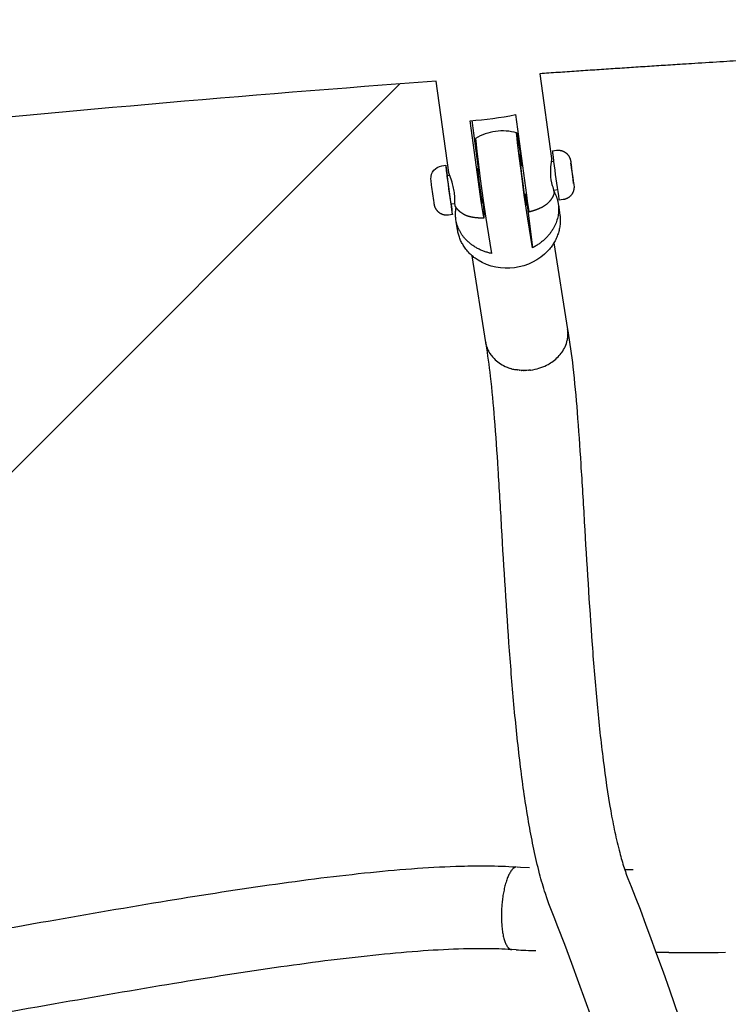
# Model space of a CAD drawing. Units: millimetres. Extents: x 0 to 14036, y 0 to 8022.
# Drawn here: x 9968 to 10139, y 3947 to 4185 of the extents above; entities that cross this region are included whole.
import ezdxf

# ---------------------------------------------------------------- set-up
doc = ezdxf.new("R2010")
doc.units = ezdxf.units.MM
doc.header["$MEASUREMENT"] = 0
for name, color, linetype, true_color in [('Make2D$visible$lines$Component blocks$Detailed Igloo 20', 7, 'Continuous', 0x000000), ('Make2D$visible$lines$Component blocks$Detailed Igloo 20$AC Sections', 7, 'Continuous', 0x0052ff), ('Make2D$visible$lines$Concrete', 7, 'Continuous', 0x000000), ('Make2D$visible$lines$Default', 7, 'Continuous', 0x000000), ('Make2D$visible$lines$Frame', 7, 'Continuous', 0x000000)]:
    doc.layers.add(name, color=color, linetype=linetype, true_color=true_color)

msp = doc.modelspace()

# ---------------------------------------------------------------- linework, layer by layer
at = {"layer": 'Make2D$visible$lines$Component blocks$Detailed Igloo 20'}
for p, q in [((10088.98, 4149.65), (10089.37, 4149.7)), ((10096.32, 4150.64), (10096.91, 4150.72)), ((10101.31, 4148.87), (10101.09, 4150.27)), ((10101.09, 4150.27), (10101.2, 4149.19)), ((10101.2, 4149.19), (10101.53, 4146.71)), ((10071.23, 4147.25), (10071.82, 4147.33)), ((10078.62, 4148.25), (10078.98, 4148.3)), ((10101.24, 4148.87), (10101.31, 4148.87)), ((10101.64, 4146.4), (10101.31, 4148.87)), ((10101.53, 4146.71), (10101.75, 4145.32)), ((10101.58, 4146.4), (10101.64, 4146.4)), ((10101.75, 4145.32), (10101.64, 4146.4)), ((10090.33, 4142.77), (10089.92, 4142.71)), ((10090.19, 4142.75), (10091.8, 4129.78)), ((10097.85, 4143.78), (10096.94, 4143.66)), ((10073.07, 4140.44), (10072.16, 4140.31)), ((10079.92, 4141.36), (10079.56, 4141.31)), ((10098.07, 4140.18), (10098.46, 4137.72)), ((10096.99, 4131.01), (10100.3, 4110.12)), ((10080.55, 4106.96), (10077.24, 4127.88)), ((10100.34, 4109.85), (10100.3, 4110.12)), ((10100.37, 4109.48), (10100.35, 4109.75)), ((10100.39, 4109.11), (10100.38, 4109.37)), ((10100.38, 4108.72), (10100.39, 4109)), ((10080.63, 4106.52), (10080.65, 4106.45)), ((10099.87, 4106.33), (10100, 4106.7)), ((10100.02, 4106.74), (10100.13, 4107.09)), ((10100.14, 4107.14), (10100.22, 4107.48)), ((10100.24, 4107.54), (10100.3, 4107.87)), ((10100.31, 4107.94), (10100.35, 4108.25)), ((10100.36, 4108.33), (10100.38, 4108.63)), ((10080.73, 4106.14), (10080.75, 4106.07)), ((10080.85, 4105.76), (10080.87, 4105.7)), ((10081, 4105.38), (10081.01, 4105.33)), ((10081.17, 4105), (10081.18, 4104.97)), ((10081.36, 4104.63), (10081.37, 4104.61)), ((10081.58, 4104.26), (10081.59, 4104.25)), ((10099.7, 4105.93), (10099.86, 4106.31)), ((10082.38, 4103.22), (10082.54, 4103.06)), ((10086.3, 4100.76), (10086.53, 4100.69)), ((10086.76, 4100.62), (10086.78, 4100.61)), ((10087.69, 4100.4), (10087.73, 4100.39)), ((10088.15, 4100.32), (10088.2, 4100.32)), ((10088.62, 4100.27), (10088.68, 4100.26)), ((10089.08, 4100.23), (10089.16, 4100.22)), ((10089.53, 4100.21), (10089.63, 4100.2)), ((10089.98, 4100.2), (10090.09, 4100.2)), ((10090.87, 4100.25), (10091, 4100.26)), ((10091.32, 4100.29), (10091.45, 4100.31))]:
    msp.add_line(p, q, dxfattribs=at)
for points in [[(10091.8, 4129.78), (10090.7, 4136.8), (10090.46, 4138.3), (10089.85, 4142.54), (10089.13, 4147.83), (10088.52, 4152.57), (10088.28, 4154.51), (10088.11, 4156.03), (10088.01, 4157.09, -0.0375), (10087.99, 4157.53), (10087.99, 4157.53), (10087.99, 4157.53), (10087.99, 4157.53), (10087.99, 4157.53), (10087.99, 4157.54), (10087.99, 4157.54), (10087.99, 4157.54), (10087.99, 4157.54), (10087.99, 4157.54), (10087.99, 4157.54), (10087.99, 4157.54), (10087.99, 4157.54), (10087.99, 4157.54), (10087.99, 4157.54), (10087.99, 4157.54), (10087.99, 4157.54), (10087.99, 4157.54), (10087.99, 4157.54), (10087.99, 4157.54), (10087.99, 4157.54), (10087.99, 4157.54), (10087.99, 4157.54), (10087.99, 4157.54), (10087.99, 4157.54), (10087.99, 4157.54), (10087.99, 4157.54), (10087.99, 4157.54), (10087.99, 4157.54), (10087.99, 4157.54), (10087.99, 4157.54), (10087.99, 4157.54), (10088, 4157.54), (10088, 4157.54), (10088, 4157.54), (10088, 4157.54), (10088, 4157.54), (10088, 4157.54), (10088, 4157.54), (10088, 4157.54), (10088, 4157.54), (10088, 4157.54), (10088, 4157.54), (10088, 4157.54), (10088, 4157.54), (10088, 4157.54), (10088, 4157.54), (10088, 4157.54), (10088, 4157.54), (10088, 4157.54), (10088, 4157.54), (10088, 4157.54), (10088, 4157.54), (10088, 4157.54), (10088, 4157.54), (10088, 4157.54), (10088, 4157.54), (10088, 4157.54), (10088, 4157.54), (10088, 4157.54), (10088, 4157.54), (10088, 4157.54), (10088, 4157.54), (10088, 4157.54), (10088, 4157.54), (10088, 4157.54), (10088, 4157.54), (10088, 4157.54), (10088, 4157.54), (10088, 4157.54), (10088, 4157.54), (10088, 4157.54), (10088, 4157.53), (10088.01, 4157.53), (10088.01, 4157.53), (10088.01, 4157.53), (10088.01, 4157.52), (10088.01, 4157.52), (10088.01, 4157.51), (10088.02, 4157.51), (10088.02, 4157.49), (10088.03, 4157.47), (10088.03, 4157.46), (10088.04, 4157.41), (10088.05, 4157.35, -0.011736), (10088.36, 4155.58), (10089.29, 4149.69)], [(10078.09, 4156.21), (10078.08, 4156.19, 0.0375), (10078.1, 4155.75), (10078.2, 4154.69), (10078.38, 4153.17), (10078.61, 4151.23), (10079.22, 4146.49), (10079.94, 4141.2), (10080.55, 4136.97), (10080.79, 4135.46), (10081.9, 4128.45)], [(10090.36, 4140, -0.029462), (10090.17, 4141.06), (10089.85, 4143.21), (10089.54, 4145.36), (10089.25, 4147.51), (10088.98, 4149.67), (10088.75, 4151.63), (10088.69, 4152.2), (10088.69, 4152.29), (10088.69, 4152.32), (10088.69, 4152.34), (10088.69, 4152.36), (10088.69, 4152.36), (10088.69, 4152.37), (10088.69, 4152.37), (10088.69, 4152.37), (10088.69, 4152.37), (10088.69, 4152.38), (10088.69, 4152.38), (10088.69, 4152.38), (10088.69, 4152.38), (10088.69, 4152.38), (10088.69, 4152.38), (10088.69, 4152.38), (10088.69, 4152.38), (10088.69, 4152.38), (10088.69, 4152.38), (10088.69, 4152.38), (10088.69, 4152.38), (10088.69, 4152.38), (10088.69, 4152.38), (10088.69, 4152.38), (10088.69, 4152.38), (10088.69, 4152.38), (10088.69, 4152.38)], [(10088.7, 4152.37, -0.020742), (10088.89, 4151.31), (10089.14, 4149.67)], [(10067.46, 4144.95, -0.013708), (10067.3, 4146.41, -0.394509), (10069.9, 4149.59), (10070.89, 4149.73)], [(10096.93, 4150.6, 0.006685), (10098.07, 4142.34, 0.029462), (10098.26, 4141.31)], [(10071.16, 4147.12, 0.006685), (10072.3, 4138.86, 0.029462), (10072.49, 4137.84)], [(10072.49, 4137.84), (10071.5, 4137.7), (10071.43, 4137.69), (10071.36, 4137.69), (10071.29, 4137.68), (10071.22, 4137.68), (10071.15, 4137.68), (10071.08, 4137.68), (10071.01, 4137.68), (10070.94, 4137.68), (10070.87, 4137.68), (10070.8, 4137.69), (10070.73, 4137.7), (10070.66, 4137.71), (10070.59, 4137.72), (10070.52, 4137.73), (10070.45, 4137.75), (10070.38, 4137.76), (10070.31, 4137.78), (10070.23, 4137.8), (10070.16, 4137.83), (10070.09, 4137.85), (10070.02, 4137.88), (10069.95, 4137.91), (10069.87, 4137.94), (10069.81, 4137.97), (10069.74, 4138), (10069.67, 4138.04), (10069.6, 4138.08), (10069.54, 4138.12), (10069.47, 4138.16), (10069.41, 4138.2), (10069.34, 4138.24), (10069.28, 4138.29), (10069.22, 4138.34), (10069.15, 4138.39), (10069.09, 4138.45), (10069.03, 4138.5), (10068.97, 4138.57), (10068.9, 4138.64), (10068.84, 4138.7), (10068.78, 4138.78), (10068.73, 4138.84), (10068.68, 4138.91), (10068.63, 4138.98), (10068.58, 4139.05), (10068.54, 4139.12), (10068.5, 4139.2), (10068.46, 4139.27), (10068.42, 4139.34), (10068.38, 4139.42), (10068.35, 4139.49), (10068.32, 4139.56), (10068.29, 4139.64), (10068.26, 4139.72), (10068.23, 4139.79), (10068.21, 4139.87), (10068.19, 4139.95), (10068.16, 4140.05), (10068.14, 4140.15), (10068.09, 4140.43), (10068.04, 4140.72, -0.006731), (10067.46, 4144.95)], [(10071.38, 4145.73, 0.006685), (10072.05, 4140.91, 0.029462), (10072.16, 4140.31)], [(10098.46, 4137.72), (10098.49, 4137.44), (10098.51, 4137.15), (10098.53, 4136.86), (10098.53, 4136.58), (10098.53, 4136.29), (10098.52, 4136), (10098.51, 4135.72), (10098.48, 4135.43), (10098.45, 4135.14), (10098.41, 4134.86), (10098.36, 4134.57), (10098.3, 4134.29), (10098.24, 4134.01), (10098.17, 4133.74), (10098.09, 4133.46), (10098, 4133.19), (10097.9, 4132.9), (10097.79, 4132.62), (10097.67, 4132.34), (10097.55, 4132.06), (10097.42, 4131.79), (10097.28, 4131.52), (10097.13, 4131.25), (10096.98, 4130.99), (10096.82, 4130.73), (10096.65, 4130.47), (10096.48, 4130.22), (10096.3, 4129.98), (10096.11, 4129.74), (10095.92, 4129.5), (10095.72, 4129.27), (10095.52, 4129.05, -0.172268), (10087.5, 4124.99)], [(10087.5, 4124.99, -0.174546), (10078.69, 4126.81), (10078.44, 4126.97), (10078.18, 4127.14), (10077.94, 4127.32), (10077.69, 4127.5), (10077.46, 4127.7), (10077.22, 4127.89), (10077, 4128.1), (10076.78, 4128.31), (10076.56, 4128.53), (10076.35, 4128.75), (10076.15, 4128.98), (10075.95, 4129.21), (10075.76, 4129.45), (10075.58, 4129.69), (10075.4, 4129.94), (10075.23, 4130.19), (10075.09, 4130.42), (10074.96, 4130.65), (10074.83, 4130.88), (10074.7, 4131.12), (10074.58, 4131.35), (10074.47, 4131.6), (10074.37, 4131.84), (10074.27, 4132.09), (10074.18, 4132.34), (10074.09, 4132.6), (10074.01, 4132.85), (10073.94, 4133.11), (10073.87, 4133.37), (10073.81, 4133.62), (10073.76, 4133.88), (10073.72, 4134.15), (10073.4, 4136.13)]]:
    msp.add_lwpolyline(points, format="xyb", dxfattribs=at)
for points in [[(10096.65, 4153.21), (10097.64, 4153.34), (10097.71, 4153.35), (10097.78, 4153.35), (10097.85, 4153.36), (10097.92, 4153.36), (10098, 4153.37), (10098.07, 4153.37), (10098.14, 4153.36), (10098.21, 4153.36), (10098.28, 4153.36), (10098.35, 4153.35), (10098.42, 4153.34), (10098.49, 4153.33), (10098.56, 4153.32), (10098.63, 4153.31), (10098.7, 4153.29), (10098.77, 4153.28), (10098.84, 4153.26), (10098.91, 4153.24), (10098.99, 4153.21), (10099.06, 4153.19), (10099.13, 4153.16), (10099.2, 4153.13), (10099.27, 4153.1), (10099.34, 4153.07), (10099.41, 4153.04), (10099.48, 4153), (10099.55, 4152.96), (10099.61, 4152.92), (10099.68, 4152.88), (10099.74, 4152.84), (10099.8, 4152.8), (10099.86, 4152.75), (10099.93, 4152.7), (10099.99, 4152.65), (10100.05, 4152.59), (10100.12, 4152.54), (10100.18, 4152.47), (10100.25, 4152.41), (10100.31, 4152.34), (10100.37, 4152.27), (10100.42, 4152.2), (10100.47, 4152.13), (10100.52, 4152.06), (10100.56, 4151.99), (10100.61, 4151.92), (10100.65, 4151.85), (10100.69, 4151.77), (10100.73, 4151.7), (10100.77, 4151.62), (10100.8, 4151.55), (10100.83, 4151.48), (10100.86, 4151.4), (10100.89, 4151.33), (10100.92, 4151.25), (10100.94, 4151.17), (10100.96, 4151.09), (10100.98, 4151), (10101.01, 4150.89), (10101.06, 4150.61), (10101.1, 4150.32), (10101.27, 4149.21)], [(10101.74, 4145.65), (10101.83, 4144.89), (10101.85, 4144.63), (10101.85, 4144.56), (10101.85, 4144.5), (10101.85, 4144.43), (10101.85, 4144.36), (10101.85, 4144.3), (10101.84, 4144.23), (10101.84, 4144.16), (10101.83, 4144.09), (10101.82, 4144.03), (10101.81, 4143.96), (10101.8, 4143.89), (10101.79, 4143.83), (10101.78, 4143.76), (10101.76, 4143.69), (10101.74, 4143.63), (10101.72, 4143.56), (10101.7, 4143.5), (10101.68, 4143.43), (10101.66, 4143.37), (10101.63, 4143.3), (10101.61, 4143.24), (10101.58, 4143.18), (10101.55, 4143.12), (10101.52, 4143.06), (10101.49, 4143), (10101.46, 4142.94), (10101.42, 4142.88), (10101.39, 4142.82), (10101.35, 4142.77), (10101.31, 4142.71), (10101.27, 4142.66), (10101.23, 4142.6), (10101.19, 4142.54), (10101.14, 4142.48), (10101.09, 4142.43), (10101.04, 4142.37), (10100.98, 4142.31), (10100.93, 4142.26), (10100.87, 4142.21), (10100.82, 4142.16), (10100.76, 4142.11), (10100.7, 4142.06), (10100.64, 4142.01), (10100.57, 4141.97), (10100.51, 4141.92), (10100.45, 4141.88), (10100.38, 4141.84), (10100.32, 4141.8), (10100.25, 4141.77), (10100.19, 4141.74), (10100.13, 4141.71), (10100.06, 4141.68), (10100, 4141.65), (10099.93, 4141.62), (10099.87, 4141.6), (10099.8, 4141.58), (10099.73, 4141.55), (10099.66, 4141.53), (10099.6, 4141.51), (10099.53, 4141.5), (10099.46, 4141.48), (10099.39, 4141.47), (10099.32, 4141.46), (10099.25, 4141.45), (10098.26, 4141.31)]]:
    msp.add_lwpolyline(points, dxfattribs=at)
for centre, radius, start, end in [((10084.57, 4145.52), 12.5, 97.6876, 121.257), ((10084.57, 4145.52), 12.5, 74.1233, 97.6876), ((10027.55, 4141.43), 44.14, 7.5908, 10.7806), ((10087.6, 4148.19), 16.4, 183.2992, 188.6393), ((9863.2, 4114.52), 228.63, 7.0827, 7.0879), ((10047.14, 4136.71), 43.36, 4.3768, 7.9563), ((10029.95, 4134.51), 42.68, 4.5147, 7.8241), ((10090.96, 4110.34), 9.82, 304.3602, 322.627), ((10089.87, 4112.11), 11.9, 277.6165, 296.8009)]:
    msp.add_arc(centre, radius, start, end, dxfattribs=at)
for points in [[(10096.65, 4153.2), (10096.6, 4153.26), (10096.93, 4150.6)], [(10070.89, 4149.73), (10070.83, 4149.78), (10071.16, 4147.12)]]:
    msp.add_rational_spline(points, [0.862706303681, 0.816941738242, 1], degree=2, dxfattribs=at)
for points, weights, knots in [([(10097.02, 4143.36), (10097.86, 4141.88), (10098.07, 4140.18), (10098.9, 4133.47), (10091.8, 4129.78)], [1, 0.981097892378, 1, 0.836660026534, 1], [0, 0, 0, 3.37388, 3.37388, 21.224361, 21.224361, 21.224361]), ([(10081.9, 4128.45), (10074.13, 4130.13), (10073.3, 4136.84), (10073.13, 4138.18), (10073.38, 4139.51)], [1, 0.836660033658, 1, 0.988124255448, 1], [-90.411419, -90.411419, -90.411419, -72.560939, -72.560939, -69.879639, -69.879639, -69.879639])]:
    msp.add_rational_spline(points, weights, degree=2, knots=knots, dxfattribs=at)
at = {"layer": 'Make2D$visible$lines$Component blocks$Detailed Igloo 20$AC Sections'}
for p, q in [((10080.57, 4106.81), (10080.56, 4106.9)), ((10098.9, 4104.57), (10098.77, 4104.38))]:
    msp.add_line(p, q, dxfattribs=at)
for centre, radius, start, end in [((10087.31, 4108.02), 6.84, 193.2449, 193.3199), ((10088.02, 4108.4), 7.65, 212.8498, 222.5524), ((10089.49, 4110.46), 10.21, 245.0972, 251.8083)]:
    msp.add_arc(centre, radius, start, end, dxfattribs=at)
at = {"layer": 'Make2D$visible$lines$Concrete'}
msp.add_line((10059.76, 4169.36), (9849.34, 3958.94), dxfattribs=at)
at = {"layer": 'Make2D$visible$lines$Default'}
for p, q in [((10100.34, 4109.85), (10100.35, 4109.75)), ((10100.37, 4109.48), (10100.38, 4109.37)), ((10100.39, 4109.11), (10100.39, 4109)), ((10080.51, 4107.3), (10080.48, 4107.54)), ((10080.63, 4106.52), (10080.57, 4106.81)), ((10080.73, 4106.14), (10080.65, 4106.44)), ((10100.02, 4106.74), (10100, 4106.7)), ((10100.14, 4107.14), (10100.13, 4107.09)), ((10100.24, 4107.54), (10100.22, 4107.48)), ((10100.31, 4107.94), (10100.3, 4107.87)), ((10100.36, 4108.33), (10100.35, 4108.25)), ((10100.38, 4108.72), (10100.38, 4108.63)), ((10080.85, 4105.76), (10080.75, 4106.07)), ((10081, 4105.38), (10080.87, 4105.7)), ((10081.17, 4105), (10081.01, 4105.33)), ((10081.36, 4104.63), (10081.18, 4104.97)), ((10081.58, 4104.26), (10081.37, 4104.61)), ((10099.87, 4106.33), (10099.86, 4106.31)), ((10086.76, 4100.62), (10086.53, 4100.69)), ((10088.15, 4100.32), (10087.73, 4100.39)), ((10088.62, 4100.27), (10088.2, 4100.32)), ((10089.08, 4100.23), (10088.68, 4100.26)), ((10089.53, 4100.21), (10089.16, 4100.22)), ((10089.98, 4100.2), (10089.63, 4100.2)), ((10090.43, 4100.22), (10090.09, 4100.2)), ((10090.87, 4100.25), (10090.43, 4100.22)), ((10091.32, 4100.29), (10091, 4100.26)), ((10088.12, 3980.38), (10088.94, 3980.34)), ((10088.94, 3980.33), (10091.12, 3980.24)), ((10114.08, 3979.79), (10116.11, 3979.77)), ((10087.85, 3960.36), (10086.8, 3960.42)), ((10124.76, 3959.72), (10121.65, 3959.73)), ((10138.43, 3959.78), (10138.4, 3959.78))]:
    msp.add_line(p, q, dxfattribs=at)
for points in [[(10100.36, 4109.75, -0.012798), (10101.58, 4101.07, -0.00858), (10102.6, 4090.16, -0.003871), (10103.48, 4077.61, -0.001171), (10104.34, 4063.56, 0.003751), (10106.23, 4034.05, 0.004978), (10107.42, 4019.64, 0.007887), (10108.9, 4006.08, 0.012488), (10110.71, 3993.94, 0.008487), (10111.71, 3988.79, 0.012082), (10112.88, 3983.85, 0.014178), (10113.96, 3980.14, 0.009403), (10114.56, 3978.41), (10114.88, 3977.57), (10115.65, 3975.69), (10116.64, 3973.16), (10117.79, 3970.15), (10119.22, 3966.32), (10120.09, 3963.98), (10121.81, 3959.29), (10123.36, 3955.03), (10124.9, 3950.72), (10126.06, 3947.42), (10127.03, 3944.59)], [(10106.05, 3944.03), (10104.54, 3948.25), (10103.02, 3952.44), (10101.33, 3957.06), (10099.63, 3961.62), (10097.98, 3965.96), (10097.09, 3968.24), (10096.26, 3970.27), (10095.79, 3971.49), (10095.35, 3972.72), (10094.94, 3973.95, -0.014044), (10093.54, 3978.75, -0.01217), (10092.15, 3984.63, -0.008477), (10091.02, 3990.45, -0.012535), (10089.06, 4003.58, -0.007889), (10087.51, 4017.77, -0.00498), (10086.28, 4032.57, -0.003759), (10084.37, 4062.38, 0.001169), (10083.53, 4076.34, 0.003876), (10082.67, 4088.58, 0.008507), (10081.7, 4098.81, 0.012835), (10080.62, 4106.51)], [(9938.73, 3961.06, 0.0017), (9973.06, 3967.01, -0.002402), (10002.08, 3971.98, -0.005577), (10028.23, 3976.03, -0.004346), (10040.74, 3977.71, -0.005849), (10052.73, 3979.07, -0.007815), (10064.05, 3980.05, -0.010718), (10074.61, 3980.57, -0.008882), (10080.85, 3980.64, -0.013721), (10087.91, 3980.39)], [(10086.71, 3960.43, 0.013777), (10080.69, 3960.64, 0.008847), (10075.15, 3960.58, 0.010633), (10065.44, 3960.1, 0.007806), (10054.74, 3959.17, 0.005836), (10043.22, 3957.87, 0.004343), (10031.05, 3956.23, 0.005562), (10005.34, 3952.25, 0.002404), (9976.51, 3947.31, -0.001698), (9942.04, 3941.34, -0.00557), (9918.1, 3937.54, -0.004831), (9907.14, 3936.05, -0.006802), (9897.35, 3934.94, -0.009811), (9888.42, 3934.23), (9886.34, 3934.12), (9884.27, 3934.04), (9883.39, 3934.02), (9881.17, 3933.99), (9878, 3933.99), (9873.25, 3934.03), (9869.92, 3934.08), (9863.85, 3934.19)]]:
    msp.add_lwpolyline(points, format="xyb", dxfattribs=at)
for centre, radius, start, end in [((10087.29, 4108.01), 6.83, 188.8728, 189.4167), ((10092.1, 4109.45), 8.37, 324.305, 335.1296), ((10088.91, 4109.32), 8.93, 224.4701, 245.412), ((10090.25, 4111.32), 11.03, 296.9017, 304.58), ((10089.73, 4111.21), 11, 254.4747, 259.3173), ((10098.18, 4159.32), 199.22, 267.0278, 268.3959), ((10128.24, 4731.84), 772.13, 269.74134, 270.7538)]:
    msp.add_arc(centre, radius, start, end, dxfattribs=at)
for points, weights in [([(10087.89, 3980.38), (10084.93, 3979.95), (10084.37, 3970.4)], [0.982266230892, 0.716259694274, 1]), ([(10084.37, 3970.4), (10083.79, 3960.6), (10086.8, 3960.42)], [1, 0.710762811135, 0.99277921265])]:
    msp.add_rational_spline(points, weights, degree=2, dxfattribs=at)
at = {"layer": 'Make2D$visible$lines$Frame'}
for p, q in [((10093.58, 4171.81), (10096.39, 4151.38)), ((10071.62, 4147.97), (10068.59, 4170.02)), ((10077.14, 4160.51), (10078.82, 4148.28)), ((10071.62, 4148.04), (10071.63, 4148.06)), ((10097.02, 4143.3), (10097, 4143.67)), ((10073.26, 4139.76), (10073.26, 4139.71)), ((10079.7, 4140.6), (10079.7, 4140.63))]:
    msp.add_line(p, q, dxfattribs=at)
for points in [[(10068.59, 4170.02, 0.007093), (9929.69, 4157.82, 0.005751), (9836.52, 4147.22, 0.001531), (9814.58, 4144.38)], [(10096.39, 4151.38), (10096.39, 4151.37), (10096.39, 4151.36), (10096.39, 4151.35), (10096.39, 4151.34), (10096.39, 4151.33), (10096.39, 4151.32), (10096.39, 4151.3), (10096.39, 4151.26), (10096.38, 4151.22), (10096.23, 4149.85), (10096.19, 4149.44), (10096.17, 4149.02), (10096.15, 4148.64), (10096.14, 4148.25), (10096.14, 4147.86), (10096.15, 4147.48), (10096.17, 4147.1), (10096.21, 4146.73), (10096.26, 4146.35), (10096.29, 4146.17), (10096.32, 4145.98), (10096.35, 4145.8), (10096.39, 4145.61), (10096.43, 4145.43), (10096.48, 4145.25), (10096.53, 4145.06), (10096.58, 4144.88), (10096.64, 4144.7), (10096.7, 4144.53, -0.075598), (10097.03, 4142.93)], [(10078.56, 4149, 0.257719), (10078.55, 4148.94), (10078.68, 4147.73), (10078.82, 4146.53), (10078.98, 4145.32), (10079.5, 4141.65), (10079.63, 4140.86), (10079.65, 4140.74), (10079.67, 4140.65), (10079.68, 4140.62), (10079.68, 4140.61), (10079.68, 4140.6), (10079.68, 4140.59), (10079.69, 4140.59), (10079.69, 4140.58), (10079.69, 4140.58), (10079.69, 4140.58), (10079.69, 4140.58), (10079.69, 4140.58), (10079.69, 4140.58), (10079.69, 4140.58), (10079.69, 4140.57), (10079.69, 4140.57)], [(10079.76, 4141.34, -0.015225), (10080.04, 4138.69), (10080.07, 4137.89)]]:
    msp.add_lwpolyline(points, format="xyb", dxfattribs=at)
for points in [[(10087.69, 4161.96), (10090.36, 4142.49), (10090.57, 4141.03), (10090.78, 4139.58), (10090.94, 4138.66), (10090.95, 4138.59), (10090.96, 4138.55), (10090.97, 4138.51), (10090.98, 4138.48), (10090.99, 4138.46), (10090.99, 4138.44)], [(10080.07, 4137.89), (10080.1, 4137.09), (10080.1, 4137.08), (10080.1, 4137.08), (10080.1, 4137.08), (10080.1, 4137.07), (10080.1, 4137.07), (10080.1, 4137.06), (10080.1, 4137.02), (10080.1, 4137.01), (10080.1, 4137.01), (10080.1, 4137), (10080.1, 4137), (10080.1, 4137), (10080.1, 4136.99), (10080.1, 4136.99), (10080.1, 4136.99), (10080.1, 4136.98), (10080.1, 4136.98), (10080.1, 4136.98), (10080.1, 4136.98), (10080.1, 4136.98), (10080.1, 4136.97), (10080.1, 4136.97), (10080.1, 4136.97), (10080.1, 4136.97), (10080.1, 4136.97), (10080.1, 4136.97), (10080.1, 4136.97), (10080.1, 4136.97), (10080.1, 4136.97), (10080.1, 4136.97), (10080.1, 4136.97), (10080.1, 4136.97), (10080.1, 4136.97), (10080.1, 4136.97), (10080.1, 4136.97), (10080.1, 4136.97), (10080.1, 4136.97), (10080.1, 4136.97), (10080.1, 4136.97), (10080.1, 4136.97), (10080.1, 4136.97), (10080.1, 4136.97), (10080.1, 4136.97), (10080.1, 4136.97), (10080.1, 4136.97), (10080.1, 4136.97), (10080.1, 4136.97), (10080.1, 4136.97), (10080.1, 4136.97), (10080.1, 4136.97), (10080.1, 4136.97), (10080.1, 4136.97), (10080.1, 4136.97), (10080.1, 4136.97), (10080.1, 4136.97), (10080.1, 4136.97), (10080.1, 4136.97), (10080.1, 4136.97), (10080.1, 4136.97), (10080.1, 4136.97), (10080.1, 4136.97), (10080.1, 4136.97), (10080.09, 4136.97), (10080.09, 4136.97), (10080.09, 4136.97), (10080.09, 4136.97), (10080.09, 4136.97), (10080.09, 4136.97), (10080.09, 4136.97), (10080.09, 4136.97), (10080.09, 4136.97), (10080.09, 4136.97), (10080.09, 4136.97), (10080.09, 4136.97), (10080.09, 4136.97), (10080.09, 4136.97), (10080.09, 4136.97), (10080.09, 4136.97), (10080.09, 4136.97), (10080.09, 4136.97), (10080.09, 4136.97), (10080.09, 4136.97), (10080.09, 4136.97), (10080.09, 4136.97), (10080.09, 4136.97), (10080.09, 4136.97), (10080.09, 4136.97), (10080.09, 4136.97), (10080.09, 4136.97), (10080.09, 4136.97), (10080.09, 4136.97), (10080.09, 4136.97), (10080.09, 4136.97), (10080.09, 4136.97), (10080.09, 4136.97), (10080.09, 4136.97), (10080.09, 4136.97), (10080.09, 4136.97), (10080.09, 4136.97), (10080.09, 4136.97), (10080.09, 4136.97), (10080.09, 4136.97), (10080.09, 4136.97), (10080.09, 4136.97), (10080.09, 4136.97), (10080.09, 4136.97), (10080.09, 4136.97), (10080.09, 4136.97), (10080.09, 4136.97), (10080.09, 4136.97), (10080.09, 4136.97), (10080.09, 4136.97), (10080.09, 4136.97), (10080.09, 4136.97), (10080.09, 4136.97), (10080.09, 4136.97), (10080.09, 4136.97), (10080.09, 4136.97), (10080.09, 4136.98), (10080.09, 4136.98), (10080.09, 4136.98), (10080.09, 4136.98), (10080.09, 4136.98), (10080.08, 4136.99), (10080.08, 4137), (10080.08, 4137.01), (10080.08, 4137.01), (10080.07, 4137.03), (10080.07, 4137.04), (10080.05, 4137.15), (10080.03, 4137.25), (10079.89, 4138.07), (10079.67, 4139.54), (10079.46, 4141.01), (10076.79, 4160.49)], [(10073.24, 4139.72), (10073.23, 4139.73), (10073.23, 4139.73), (10073.23, 4139.74), (10073.22, 4139.74), (10073.22, 4139.76), (10073.21, 4139.77), (10073.21, 4139.78), (10073.2, 4139.8), (10073.19, 4139.82), (10073.18, 4139.86), (10073.17, 4139.9), (10073.16, 4139.94), (10073.14, 4140.04), (10073.13, 4140.09), (10073.11, 4140.2), (10073.09, 4140.3), (10073.08, 4140.41), (10073.06, 4140.53), (10073.05, 4140.64), (10073.05, 4140.76), (10073.04, 4140.87), (10073.04, 4140.99), (10073.04, 4141.1), (10073.05, 4141.33), (10073.05, 4141.51), (10073.06, 4141.68), (10073.05, 4142.02), (10073.04, 4142.39), (10073.01, 4142.75), (10072.97, 4143.12), (10072.92, 4143.5), (10072.85, 4143.87), (10072.78, 4144.24), (10072.7, 4144.58), (10072.61, 4144.93), (10072.52, 4145.27), (10072.42, 4145.61), (10072.25, 4146.1), (10071.7, 4147.68), (10071.67, 4147.77), (10071.65, 4147.82), (10071.64, 4147.87), (10071.63, 4147.92), (10071.62, 4147.94), (10071.62, 4147.96)]]:
    msp.add_lwpolyline(points, dxfattribs=at)
for centre, radius, start, end in [((10072.12, 4236.17), 75.83, 273.5288, 281.8464), ((10068.07, 4146.75), 10.73, 8.106, 11.9474), ((10067.18, 4139.78), 12.55, 3.8748, 7.0625)]:
    msp.add_arc(centre, radius, start, end, dxfattribs=at)
for points, weights, degree, knots in [([(10380.49, 4184.86), (10358.04, 4184.34), (10335.6, 4183.68), (10283.82, 4182.14), (10232.08, 4179.77), (10180.5, 4177.4), (10128.97, 4174.16), (10111.27, 4173.04), (10093.58, 4171.81)], [1, 0.999994354076, 1, 0.999967805383, 1, 0.999963201197, 1, 0.999995081793, 1], 2, [0, 0, 0, 44.90898, 44.90898, 148.4956, 148.4956, 251.765114, 251.765114, 287.234261, 287.234261, 287.234261]), ([(10097.03, 4142.91), (10096.84, 4142.32), (10096.54, 4141.76), (10096.16, 4141.27), (10095.5, 4140.42), (10094.79, 4139.94), (10093.25, 4139.14), (10092.47, 4138.87), (10091.55, 4138.6), (10091.37, 4138.54), (10091.18, 4138.49), (10091, 4138.44)], [1, 0.989859543953, 0.989859543953, 1, 1, 1, 1, 1, 1, 1, 1, 1], 3, [0, 0, 0, 0, 1.872437, 1.872437, 1.872437, 5.259334, 5.259334, 8.777973, 8.777973, 8.777973, 9.485023, 9.485023, 9.485023, 9.485023]), ([(10080.08, 4136.97), (10079.88, 4136.97), (10079.69, 4136.97), (10079.51, 4136.97), (10078.64, 4136.99), (10077.87, 4137.05), (10076.25, 4137.39), (10075.44, 4137.66), (10074.57, 4138.3), (10074.04, 4138.69), (10073.59, 4139.17), (10073.24, 4139.72)], [0.993597823509, 0.993597823509, 0.993597823509, 0.993597823509, 0.993597823509, 0.993597823509, 0.993597823509, 0.993597823509, 0.993597823509, 0.98257279399, 0.98257279399, 0.993597823509], 3, [56.069986, 56.069986, 56.069986, 56.069986, 56.777363, 56.777363, 56.777363, 60.032876, 60.032876, 63.409429, 63.409429, 63.409429, 65.366338, 65.366338, 65.366338, 65.366338])]:
    msp.add_rational_spline(points, weights, degree=degree, knots=knots, dxfattribs=at)

doc.saveas('drawing.dxf')
